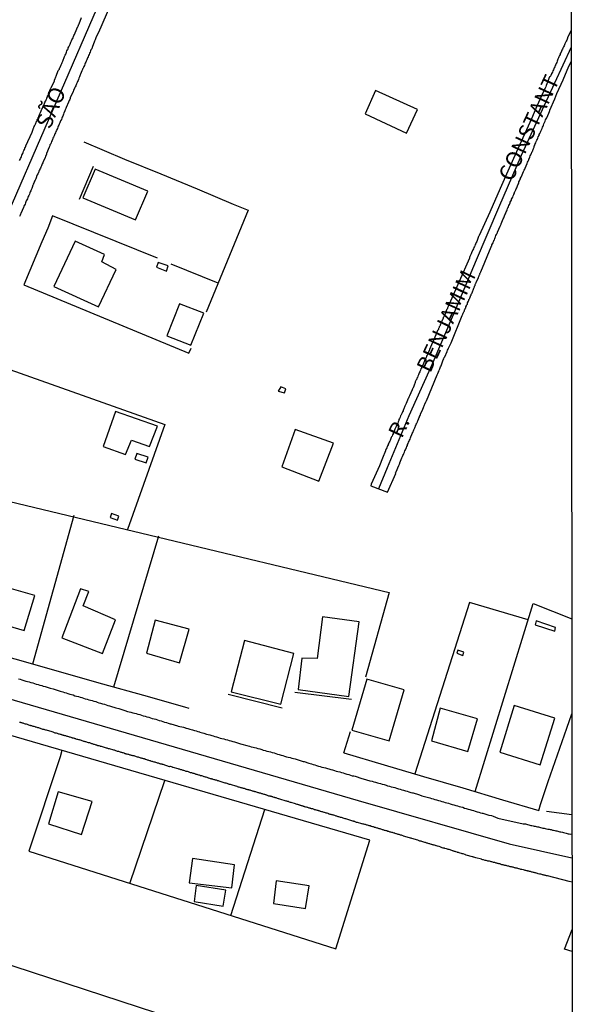
# Model space of a CAD drawing. Units: millimetres. Extents: x 187939 to 190363, y 1665975 to 1668749.
# Drawn here: x 190275 to 190363, y 1666908 to 1667063 of the extents above; entities that cross this region are included whole.
import ezdxf
from ezdxf.enums import TextEntityAlignment as Align

# ---------------------------------------------------------------- set-up
doc = ezdxf.new("R2010")
doc.units = ezdxf.units.MM
doc.header["$LTSCALE"] = 5
for name, color, linetype in [('V-EDIFICACAO', 2, 'Continuous'), ('V-EIXO_DE_LOGRADOURO', 3, 'Continuous'), ('V-LOTE', 1, 'Continuous'), ('V-NOME_DOS_LOGRADOUROS', 7, 'Continuous'), ('V-QUADRA', 6, 'Continuous'), ('V-TESTADA', 5, 'Continuous'), ('X-LIMITE_5000', 7, 'Continuous')]:
    doc.layers.add(name, color=color, linetype=linetype)
doc.styles.get("Standard").update_dxf_attribs({"font": 'ARIAL.TTF'})

msp = doc.modelspace()

# ---------------------------------------------------------------- linework, layer by layer
at = {"layer": 'V-EDIFICACAO'}
for points in [[(190331.24, 1667052.11), (190329.61, 1667048.42), (190336.12, 1667045.39), (190337.89, 1667049.11), (190331.24, 1667052.11)], [(190287.07, 1667039.71), (190285.12, 1667035.16), (190293.4, 1667031.71), (190295.34, 1667036.24), (190287.07, 1667039.71)], [(190283.91, 1667028.33), (190280.56, 1667021.19), (190287.58, 1667017.99), (190290.39, 1667023.89), (190288.1, 1667025.09), (190288.52, 1667026.25), (190283.91, 1667028.33)], [(190296.97, 1667025), (190296.72, 1667024.25), (190298.3, 1667023.62), (190298.58, 1667024.46), (190296.97, 1667025)], [(190300.33, 1667018.5), (190298.37, 1667013.45), (190302.14, 1667011.94), (190304.2, 1667017), (190300.33, 1667018.5)], [(190316.31, 1667005.39), (190315.9, 1667004.72), (190316.89, 1667004.44), (190317.1, 1667005.11), (190316.31, 1667005.39)], [(190290.28, 1667001.49), (190288.32, 1666996), (190291.82, 1666994.71), (190292.81, 1666996.97), (190295.64, 1666996), (190296.87, 1666999.2), (190290.28, 1667001.49)], [(190318.61, 1666998.66), (190316.48, 1666992.81), (190322.31, 1666990.55), (190324.61, 1666996.5), (190318.61, 1666998.66)], [(190293.65, 1666994.88), (190293.34, 1666994.02), (190295.08, 1666993.4), (190295.42, 1666994.29), (190293.65, 1666994.88)], [(190289.65, 1666985.43), (190289.42, 1666984.83), (190290.59, 1666984.41), (190290.78, 1666985.02), (190289.65, 1666985.43)], [(190268.32, 1666975.16), (190266.71, 1666969.67), (190275.88, 1666966.98), (190277.53, 1666972.5), (190268.32, 1666975.16)], [(190285.15, 1666970.88), (190286.05, 1666973.14), (190284.75, 1666973.55), (190281.8, 1666965.83), (190288.23, 1666963.36), (190290.27, 1666968.68), (190285.15, 1666970.88)], [(190296.5, 1666968.63), (190295.13, 1666963.42), (190300.36, 1666961.91), (190301.86, 1666967.21), (190296.5, 1666968.63)], [(190322.88, 1666969.14), (190322.05, 1666962.61), (190319.63, 1666962.63), (190319.04, 1666957.7), (190327.06, 1666956.59), (190328.7, 1666968.36), (190322.88, 1666969.14)], [(190356.6, 1666968.51), (190356.43, 1666967.88), (190359.5, 1666966.89), (190359.65, 1666967.49), (190356.6, 1666968.51)], [(190310.6, 1666965.43), (190308.51, 1666957.33), (190316.31, 1666955.41), (190318.36, 1666963.38), (190310.6, 1666965.43)], [(190344.24, 1666963.91), (190344.05, 1666963.41), (190345.04, 1666963.07), (190345.19, 1666963.6), (190344.24, 1666963.91)], [(190329.88, 1666959.35), (190327.52, 1666951.32), (190333.39, 1666949.64), (190335.77, 1666957.64), (190329.88, 1666959.35)], [(190341.45, 1666954.75), (190340.09, 1666949.61), (190345.79, 1666947.94), (190347.32, 1666953.09), (190341.45, 1666954.75)], [(190353.09, 1666955.19), (190350.83, 1666947.83), (190357.21, 1666945.81), (190359.55, 1666953.19), (190353.09, 1666955.19)], [(190281.24, 1666941.57), (190279.71, 1666936.53), (190284.91, 1666934.86), (190286.59, 1666940.03), (190281.24, 1666941.57)], [(190302.43, 1666931.05), (190301.88, 1666927.23), (190301.88, 1666927.23), (190308.59, 1666926.43), (190309, 1666930.06), (190302.43, 1666931.05)], [(190302.99, 1666926.8), (190302.65, 1666924.28), (190307.26, 1666923.54), (190307.65, 1666926.1), (190302.99, 1666926.8)], [(190315.61, 1666927.54), (190315.16, 1666923.96), (190320.23, 1666923.18), (190320.81, 1666926.79), (190315.61, 1666927.54)]]:
    msp.add_lwpolyline(points, close=True, dxfattribs=at)
msp.add_lwpolyline([(190362.25, 1666916.44), (190361.04, 1666916.81), (190362.24, 1666919.88)], dxfattribs=at)
at = {"layer": 'V-EIXO_DE_LOGRADOURO'}
for points in [[(190296.4, 1667085.6), (190292.02, 1667075.95), (190288.61, 1667067.99), (190255.55, 1666991.91)], [(190362.12, 1667058.92), (190358.18, 1667050.43), (190354.22, 1667041.84), (190350.64, 1667033.63), (190347.14, 1667025.38), (190343.64, 1667017.13), (190340.14, 1667008.88), (190336.51, 1667000.84), (190333.1, 1666992.63), (190331.73, 1666989.33)], [(189880.29, 1666988.36), (189916.98, 1666987.9), (189940.6, 1666988.03), (189965.4, 1666987.39), (189989.19, 1666987.43), (190011.7, 1666987.47), (190034.47, 1666987.26), (190056.56, 1666986.45), (190079.5, 1666985.9), (190102.27, 1666985.94), (190124.78, 1666985.47), (190147.29, 1666985), (190169.8, 1666984.53), (190174.93, 1666984.57), (190186.21, 1666982.28), (190209.49, 1666975.28), (190232.77, 1666968.19), (190256.56, 1666961.19), (190280.6, 1666954.19), (190304.56, 1666947.19), (190328.52, 1666940.19), (190352.31, 1666933.36), (190362.23, 1666931.2)]]:
    msp.add_lwpolyline(points, dxfattribs=at)
at = {"layer": 'V-LOTE'}
for points in [[(190285.27, 1667043.98), (190291.71, 1667041.28), (190297.43, 1667038.96), (190303.13, 1667036.58), (190308.83, 1667034.18), (190311.16, 1667033.22), (190304.54, 1667017.17)], [(190280.35, 1667032.33), (190279.6, 1667030.38), (190278.64, 1667028.25), (190275.82, 1667021.47)], [(190296.89, 1667025.66), (190280.35, 1667032.33)], [(190306.43, 1667021.74), (190299.05, 1667024.72)], [(190275.82, 1667021.47), (190301.85, 1667010.69), (190302.22, 1667011.5)], [(190270.28, 1667009.31), (190298.02, 1666999.45), (190292.14, 1666982.9)], [(190198.11, 1667006.17), (190222.38, 1666999.81), (190252.77, 1666992.33), (190333.42, 1666973.01), (190329.69, 1666959.63)], [(190277.21, 1666961.73), (190283.75, 1666985.18)], [(190290.01, 1666958.11), (190297.09, 1666981.91)], [(190251.94, 1666979.5), (190249.15, 1666969.63), (190256.03, 1666967.69), (190262.45, 1666965.85), (190268.87, 1666964.08), (190275.32, 1666962.26), (190281.77, 1666960.44), (190288.22, 1666958.62), (190294.67, 1666956.8), (190301.12, 1666954.98), (190301.84, 1666954.77)], [(190330.34, 1666933.97), (190186.66, 1666975.82), (190175.51, 1666946.38), (190162.2, 1666917.18), (190148.11, 1666887.99)], [(190355.31, 1666968.68), (190346.09, 1666971.43), (190337.46, 1666944.41)], [(190346.97, 1666941.61), (190356.1, 1666971.25), (190362.2, 1666968.85)], [(190356.99, 1666938.66), (190357.26, 1666939.58), (190358.47, 1666943.22), (190359.94, 1666947.41), (190361.41, 1666951.59), (190362.21, 1666953.87)], [(190326.28, 1666947.74), (190327.31, 1666951.07)], [(190281.82, 1666948.1), (190281.82, 1666948.1), (190281.56, 1666947.09), (190276.58, 1666932.23), (190324.99, 1666916.84), (190330.34, 1666933.97)], [(190175.56, 1666946.52), (190251.86, 1666921.4), (190352.49, 1666888.52), (190354.52, 1666887.79), (190357.42, 1666887.19), (190362.27, 1666886.13)], [(190326.28, 1666947.74), (190332.6, 1666945.83), (190338.81, 1666944.01), (190345.02, 1666942.19), (190351.25, 1666940.33), (190356.99, 1666938.66)], [(190292.55, 1666927.15), (190298.04, 1666943.38)], [(190308.47, 1666922.09), (190313.79, 1666938.79)], [(190358.23, 1666938.52), (190362.23, 1666938.03)]]:
    msp.add_lwpolyline(points, dxfattribs=at)
at = {"layer": 'V-QUADRA'}
for points in [[(190289.48, 1667065.59), (190287.57, 1667061.22), (190287.19, 1667060.43), (190287.19, 1667060.41), (190287.13, 1667060.24), (190287.04, 1667060.07), (190286.98, 1667059.85), (190286.59, 1667058.89), (190286.57, 1667058.83), (190286.51, 1667058.66), (190286.4, 1667058.49), (190286.34, 1667058.32), (190286.25, 1667058.15), (190286.17, 1667057.98), (190286.1, 1667057.77), (190286, 1667057.6), (190285.95, 1667057.42), (190285.87, 1667057.25), (190285.81, 1667057.08), (190285.74, 1667056.91), (190285.63, 1667056.74), (190285.57, 1667056.57), (190285.48, 1667056.4), (190285.42, 1667056.23), (190285.36, 1667056.06), (190285.27, 1667055.89), (190285.21, 1667055.72), (190285.19, 1667055.63), (190285.12, 1667055.55), (190285.06, 1667055.38), (190284.97, 1667055.19), (190284.85, 1667054.95), (190284.76, 1667054.67), (190284.72, 1667054.57), (190284.63, 1667054.4), (190284.57, 1667054.23), (190284.48, 1667054.06), (190284.44, 1667053.85), (190284.38, 1667053.67), (190284.25, 1667053.5), (190284.21, 1667053.33), (190284.12, 1667053.16), (190284.04, 1667052.99), (190283.99, 1667052.82), (190283.89, 1667052.65), (190283.82, 1667052.48), (190283.74, 1667052.31), (190283.65, 1667052.14), (190283.59, 1667051.93), (190283.14, 1667050.93), (190283.12, 1667050.86), (190283.08, 1667050.69), (190282.97, 1667050.52), (190282.86, 1667050.27), (190282.48, 1667049.43), (190282.48, 1667049.41), (190282.46, 1667049.24), (190282.33, 1667049.07), (190282.29, 1667048.9), (190282.2, 1667048.73), (190282.18, 1667048.62), (190282.14, 1667048.62), (190282.12, 1667048.56), (190282.08, 1667048.39), (190282.01, 1667048.22), (190281.95, 1667048.05), (190281.86, 1667047.88), (190281.78, 1667047.71), (190281.73, 1667047.54), (190281.61, 1667047.33), (190281.56, 1667047.16), (190281.48, 1667046.99), (190281.39, 1667046.81), (190281.33, 1667046.64), (190281.22, 1667046.47), (190281.18, 1667046.3), (190281.1, 1667046.13), (190281.01, 1667045.96), (190280.97, 1667045.79), (190280.88, 1667045.62), (190280.82, 1667045.45), (190280.71, 1667045.28), (190280.67, 1667045.11), (190280.58, 1667044.94), (190280.5, 1667044.73), (190280.41, 1667044.56), (190280.33, 1667044.39), (190280.29, 1667044.22), (190280.2, 1667044.04), (190280.12, 1667043.87), (190280.07, 1667043.7), (190279.94, 1667043.53), (190279.92, 1667043.36), (190279.82, 1667043.15), (190279.41, 1667042.15), (190279.39, 1667042.08), (190279.35, 1667041.91), (190279.22, 1667041.74), (190279.16, 1667041.53), (190278.88, 1667040.87), (190278.82, 1667040.72), (190278.71, 1667040.55), (190278.67, 1667040.38), (190278.58, 1667040.21), (190278.5, 1667040.04), (190278.45, 1667039.87), (190278.33, 1667039.7), (190278.26, 1667039.53), (190278.2, 1667039.36), (190278.11, 1667039.19), (190278.05, 1667039.02), (190278.01, 1667038.95), (190277.94, 1667038.8), (190277.79, 1667038.53), (190277.79, 1667038.51), (190277.75, 1667038.34), (190277.69, 1667038.16), (190277.6, 1667037.99), (190277.52, 1667037.82), (190277.43, 1667037.65), (190277.39, 1667037.48), (190277.3, 1667037.31), (190277.22, 1667037.14), (190277.18, 1667037.07), (190277.18, 1667036.97), (190277.11, 1667036.8), (190277.05, 1667036.63), (190276.96, 1667036.46), (190276.9, 1667036.29), (190276.83, 1667036.12), (190276.75, 1667035.95), (190276.69, 1667035.78), (190276.58, 1667035.57), (190276.52, 1667035.4), (190276.45, 1667035.22), (190276.37, 1667035.05), (190276.3, 1667034.88), (190276.2, 1667034.71), (190276.15, 1667034.54), (190276.07, 1667034.37), (190276, 1667034.2), (190275.94, 1667034.03), (190275.83, 1667033.86), (190275.77, 1667033.65), (190275.32, 1667032.69), (190275.3, 1667032.63), (190275.24, 1667032.45), (190275.13, 1667032.24)], [(190275.13, 1667041.06), (190275.24, 1667041.23), (190275.28, 1667041.36), (190275.37, 1667041.53), (190275.43, 1667041.7), (190275.45, 1667041.74), (190275.51, 1667041.87), (190275.51, 1667041.97), (190275.56, 1667042), (190275.64, 1667042.17), (190275.71, 1667042.34), (190275.77, 1667042.51), (190275.83, 1667042.64), (190275.92, 1667042.81), (190276.05, 1667043.15), (190276.11, 1667043.24), (190276.11, 1667043.32), (190276.13, 1667043.35), (190277.15, 1667045.53), (190277.35, 1667046.15), (190277.37, 1667046.22), (190277.41, 1667046.35), (190277.5, 1667046.47), (190277.52, 1667046.56), (190277.58, 1667046.69), (190277.64, 1667046.81), (190277.71, 1667046.94), (190277.77, 1667047.07), (190277.77, 1667047.16), (190277.84, 1667047.24), (190277.9, 1667047.37), (190277.92, 1667047.5), (190278.01, 1667047.62), (190278.05, 1667047.75), (190278.09, 1667047.84), (190278.16, 1667047.92), (190278.18, 1667048.05), (190278.24, 1667048.18), (190278.28, 1667048.31), (190278.35, 1667048.43), (190278.39, 1667048.52), (190278.43, 1667048.65), (190278.54, 1667048.9), (190278.6, 1667049.03), (190278.67, 1667049.12), (190278.67, 1667049.2), (190278.75, 1667049.33), (190278.79, 1667049.46), (190278.92, 1667049.71), (190278.94, 1667049.8), (190279.01, 1667049.88), (190279.05, 1667050.01), (190279.09, 1667050.14), (190279.12, 1667050.18), (190279.16, 1667050.22), (190279.18, 1667050.27), (190279.2, 1667050.39), (190279.26, 1667050.48), (190279.31, 1667050.61), (190279.37, 1667050.73), (190279.43, 1667050.86), (190279.43, 1667050.97), (190279.48, 1667050.99), (190279.52, 1667051.08), (190279.56, 1667051.16), (190279.56, 1667051.27), (190279.6, 1667051.29), (190279.63, 1667051.33), (190279.67, 1667051.37), (190279.69, 1667051.42), (190279.69, 1667051.54), (190279.77, 1667051.76), (190279.77, 1667051.84), (190279.8, 1667051.89), (190279.86, 1667051.97), (190279.9, 1667052.1), (190279.97, 1667052.23), (190280.03, 1667052.35), (190280.05, 1667052.44), (190280.1, 1667052.52), (190280.12, 1667052.54), (190280.16, 1667052.67), (190280.63, 1667053.57), (190280.65, 1667053.67), (190280.67, 1667053.76), (190280.69, 1667053.85), (190280.75, 1667053.97), (190280.8, 1667054.1), (190280.86, 1667054.23), (190280.93, 1667054.38), (190281.25, 1667055.23), (190281.35, 1667055.34), (190281.4, 1667055.4), (190281.44, 1667055.46), (190281.46, 1667055.59), (190281.5, 1667055.68), (190281.52, 1667055.72), (190281.54, 1667055.76), (190281.59, 1667055.89), (190281.69, 1667056.15), (190281.76, 1667056.27), (190281.8, 1667056.36), (190281.86, 1667056.49), (190281.93, 1667056.62), (190281.95, 1667056.74), (190282.01, 1667056.87), (190282.18, 1667057.3), (190282.25, 1667057.47), (190282.31, 1667057.64), (190282.42, 1667057.81), (190282.48, 1667057.98), (190282.54, 1667058.15), (190282.61, 1667058.32), (190282.69, 1667058.49), (190282.74, 1667058.57), (190282.78, 1667058.66), (190282.82, 1667058.83), (190282.93, 1667059), (190283.01, 1667059.21), (190283.1, 1667059.38), (190283.18, 1667059.56), (190283.25, 1667059.73), (190283.31, 1667059.9), (190283.4, 1667060.07), (190283.48, 1667060.24), (190283.57, 1667060.41), (190283.63, 1667060.58), (190283.69, 1667060.75), (190283.8, 1667060.92), (190283.91, 1667061.17), (190284.34, 1667062.17), (190284.36, 1667062.24), (190284.42, 1667062.41), (190284.44, 1667062.45), (190284.51, 1667062.47), (190284.53, 1667062.58), (190284.89, 1667063.58)], [(190362.12, 1667061.58), (190361.54, 1667060.37), (190361.5, 1667060.36), (190361.46, 1667060.19), (190361.4, 1667060.02), (190361.29, 1667059.85), (190361.2, 1667059.64), (190361.12, 1667059.47), (190361.03, 1667059.3), (190360.99, 1667059.13), (190360.9, 1667058.96), (190360.78, 1667058.79), (190360.73, 1667058.62), (190360.65, 1667058.45), (190360.56, 1667058.28), (190360.52, 1667058.11), (190360.39, 1667057.94), (190360.35, 1667057.77), (190360.27, 1667057.6), (190360.18, 1667057.42), (190360.12, 1667057.25), (190360.01, 1667057.04), (190359.92, 1667056.87), (190359.88, 1667056.7), (190359.82, 1667056.53), (190359.75, 1667056.36), (190359.67, 1667056.19), (190359.58, 1667056.02), (190359.54, 1667055.85), (190359.41, 1667055.68), (190359.37, 1667055.51), (190359.29, 1667055.34), (190359.2, 1667055.17), (190359.14, 1667055), (190359.03, 1667054.83), (190359.01, 1667054.76), (190358.99, 1667054.65), (190358.94, 1667054.59), (190358.9, 1667054.57), (190358.9, 1667054.44), (190358.84, 1667054.35), (190358.77, 1667054.27), (190358.71, 1667054.23), (190358.26, 1667053.14), (190358.16, 1667052.89), (190358.09, 1667052.69), (190358.01, 1667052.48), (190357.9, 1667052.31), (190357.84, 1667052.14), (190357.79, 1667052.03), (190356.67, 1667049.63), (190355.83, 1667047.64), (190354.24, 1667044.06), (190352.56, 1667040.35), (190350.9, 1667036.64), (190349.26, 1667032.93), (190347.6, 1667029.22), (190347.57, 1667029.15), (190347.51, 1667029.11), (190347.51, 1667029.05), (190347.48, 1667029.02), (190347.46, 1667028.98), (190347.44, 1667028.92), (190347.38, 1667028.79), (190347.31, 1667028.62), (190347.27, 1667028.45), (190347.23, 1667028.28), (190347.12, 1667028.15), (190347.08, 1667027.98), (190346.97, 1667027.81), (190346.91, 1667027.64), (190346.84, 1667027.51), (190346.78, 1667027.34), (190346.7, 1667027.17), (190346.61, 1667027), (190346.57, 1667026.87), (190346.4, 1667026.53), (190346.33, 1667026.36), (190346.27, 1667026.23), (190346.2, 1667026.06), (190346.14, 1667025.96), (190346.08, 1667025.77), (190346.08, 1667025.7), (190344.45, 1667021.99), (190342.71, 1667018.07), (190342.67, 1667017.97), (190342.63, 1667017.84), (190342.58, 1667017.75), (190342.54, 1667017.67), (190342.5, 1667017.58), (190342.43, 1667017.5), (190342.41, 1667017.46), (190342.37, 1667017.33), (190342.31, 1667017.2), (190342.31, 1667017.16), (190342.33, 1667017.12), (190342.24, 1667016.94), (190342.22, 1667016.88), (190342.18, 1667016.77), (190342.11, 1667016.67), (190342.07, 1667016.56), (190342.01, 1667016.45), (190341.94, 1667016.31), (190341.94, 1667016.22), (190341.9, 1667016.18), (190341.86, 1667016.09), (190341.82, 1667015.96), (190341.77, 1667015.88), (190341.75, 1667015.83), (190341.73, 1667015.79), (190341.69, 1667015.71), (190341.67, 1667015.62), (190341.64, 1667015.58), (190341.62, 1667015.54), (190341.6, 1667015.5), (190341.58, 1667015.45), (190341.56, 1667015.39), (190341.5, 1667015.26), (190341.43, 1667015.13), (190341.43, 1667015.09), (190341.39, 1667014.98), (190341.37, 1667014.94), (190341.3, 1667014.86), (190341.3, 1667014.73), (190341.24, 1667014.66), (190341.2, 1667014.6), (190341.18, 1667014.52), (190341.16, 1667014.43), (190341.09, 1667014.35), (190341.05, 1667014.26), (190340.94, 1667014), (190340.91, 1667013.95), (190339.77, 1667011.27), (190339.79, 1667011.25), (190339.75, 1667011.17), (190339.71, 1667011.11), (190339.66, 1667010.98), (190339.58, 1667010.81), (190339.51, 1667010.64), (190339.43, 1667010.51), (190339.39, 1667010.38), (190339.3, 1667010.21), (190339.22, 1667010.04), (190339.17, 1667009.91), (190339.13, 1667009.79), (190339.05, 1667009.66), (190338.98, 1667009.49), (190338.92, 1667009.36), (190338.9, 1667009.23), (190338.81, 1667009.1), (190338.75, 1667008.93), (190338.66, 1667008.76), (190338.62, 1667008.64), (190338.6, 1667008.59), (190338.53, 1667008.51), (190338.51, 1667008.38), (190338.49, 1667008.31), (190338.47, 1667008.29), (190338.41, 1667008.21), (190338.34, 1667008.04), (190338.28, 1667007.91), (190338.24, 1667007.78), (190338.15, 1667007.61), (190338.09, 1667007.44), (190338.02, 1667007.31), (190337.98, 1667007.19), (190337.92, 1667007.06), (190337.85, 1667006.89), (190337.79, 1667006.76), (190337.75, 1667006.63), (190337.66, 1667006.51), (190337.62, 1667006.38), (190337.53, 1667006.21), (190337.49, 1667006.08), (190337.45, 1667005.95), (190337.38, 1667005.82), (190337.28, 1667005.48), (190337.24, 1667005.35), (190337.19, 1667005.33), (190337.17, 1667005.27), (190337.17, 1667005.23), (190337.13, 1667005.16), (190337.11, 1667005.1), (190337.04, 1667004.93), (190337.05, 1667004.91), (190336.64, 1667003.99), (190336.53, 1667003.78), (190336.45, 1667003.61), (190336.43, 1667003.54), (190336.09, 1667002.76), (190335.96, 1667002.54), (190335.89, 1667002.37), (190335.83, 1667002.2), (190335.76, 1667002.07), (190335.7, 1667001.95), (190335.66, 1667001.82), (190335.6, 1667001.65), (190335.6, 1667001.62), (190335.51, 1667001.48), (190335.45, 1667001.31), (190335.38, 1667001.18), (190335.23, 1667000.88), (190335.19, 1667000.82), (190335.13, 1667000.62), (190335.02, 1667000.41), (190334.94, 1667000.24), (190334.92, 1667000.11), (190334.89, 1666999.99), (190334.81, 1666999.86), (190334.76, 1666999.69), (190334.64, 1666999.43), (190334.59, 1666999.3), (190334.53, 1666999.13), (190334.42, 1666998.96), (190334.38, 1666998.84), (190334.32, 1666998.71), (190334.27, 1666998.58), (190334.19, 1666998.41), (190334.15, 1666998.24), (190334.06, 1666998.11), (190334.02, 1666997.98), (190333.91, 1666997.81), (190333.87, 1666997.64), (190333.83, 1666997.57), (190333.78, 1666997.51), (190333.74, 1666997.39), (190333.68, 1666997.26), (190333.61, 1666997.09), (190333.55, 1666996.96), (190333.51, 1666996.83), (190333.42, 1666996.7), (190333.36, 1666996.53), (190333.25, 1666996.36), (190333.23, 1666996.24), (190333.15, 1666996.11), (190333.1, 1666995.98), (190333.02, 1666995.81), (190332.95, 1666995.64), (190332.89, 1666995.51), (190332.85, 1666995.38), (190332.84, 1666995.31), (190332.34, 1666994.16), (190331.88, 1666992.97), (190330.57, 1666990.05), (190330.5, 1666989.82), (190333.13, 1666988.78), (190334.44, 1666991.75), (190334.4, 1666991.78), (190334.47, 1666991.93), (190334.51, 1666991.99), (190334.91, 1666993), (190335.02, 1666993.21), (190335.09, 1666993.38), (190335.11, 1666993.4), (190335.42, 1666994.19), (190335.53, 1666994.4), (190335.57, 1666994.57), (190335.68, 1666994.74), (190335.74, 1666994.92), (190335.81, 1666995.09), (190335.89, 1666995.3), (190335.98, 1666995.47), (190336.06, 1666995.64), (190336.13, 1666995.81), (190336.19, 1666995.98), (190336.28, 1666996.15), (190336.32, 1666996.32), (190336.43, 1666996.49), (190336.47, 1666996.66), (190336.57, 1666996.83), (190336.62, 1666997), (190336.7, 1666997.17), (190336.79, 1666997.34), (190336.83, 1666997.51), (190337, 1666997.9), (190337.04, 1666998.03), (190337.13, 1666998.2), (190337.17, 1666998.37), (190337.26, 1666998.49), (190337.3, 1666998.62), (190337.36, 1666998.75), (190337.43, 1666998.92), (190337.51, 1666999.09), (190337.55, 1666999.22), (190337.55, 1666999.28), (190337.62, 1666999.35), (190337.64, 1666999.43), (190337.68, 1666999.43), (190337.68, 1666999.52), (190337.68, 1666999.58), (190337.75, 1666999.62), (190337.75, 1666999.64), (190337.79, 1666999.68), (190337.81, 1666999.77), (190337.85, 1666999.9), (190337.9, 1666999.94), (190337.92, 1667000.03), (190337.98, 1667000.2), (190338.07, 1667000.37), (190338.11, 1667000.5), (190338.17, 1667000.62), (190338.19, 1667000.75), (190338.28, 1667000.88), (190338.34, 1667001.05), (190338.37, 1667001.11), (190338.73, 1667001.9), (190338.81, 1667002.12), (190338.88, 1667002.29), (190338.92, 1667002.41), (190338.98, 1667002.54), (190339.05, 1667002.67), (190339.2, 1667003.01), (190339.24, 1667003.14), (190339.27, 1667003.21), (190340.98, 1667007.3), (190341.05, 1667007.4), (190341.09, 1667007.49), (190341.13, 1667007.66), (190341.22, 1667007.83), (190341.3, 1667008), (190341.35, 1667008.12), (190341.39, 1667008.25), (190341.47, 1667008.38), (190341.52, 1667008.55), (190341.6, 1667008.72), (190341.64, 1667008.85), (190341.69, 1667009.02), (190341.75, 1667009.19), (190341.82, 1667009.36), (190341.88, 1667009.49), (190341.94, 1667009.66), (190342.03, 1667009.83), (190342.09, 1667010), (190342.16, 1667010.13), (190342.18, 1667010.15), (190342.54, 1667010.98), (190342.63, 1667011.19), (190342.71, 1667011.36), (190342.78, 1667011.49), (190342.84, 1667011.62), (190342.9, 1667011.79), (190342.9, 1667011.81), (190343.18, 1667012.34), (190344.92, 1667016.62), (190344.97, 1667016.73), (190345.01, 1667016.86), (190345.1, 1667016.99), (190345.12, 1667017.12), (190345.16, 1667017.2), (190345.22, 1667017.29), (190345.27, 1667017.41), (190345.29, 1667017.5), (190345.35, 1667017.63), (190345.37, 1667017.71), (190345.39, 1667017.75), (190345.46, 1667017.82), (190345.48, 1667017.86), (190345.52, 1667018.01), (190345.61, 1667018.14), (190345.61, 1667018.27), (190345.63, 1667018.33), (190345.69, 1667018.39), (190345.74, 1667018.41), (190345.74, 1667018.52), (190345.76, 1667018.58), (190345.78, 1667018.63), (190345.86, 1667018.78), (190345.86, 1667018.88), (190345.91, 1667018.9), (190345.95, 1667019.03), (190345.99, 1667019.16), (190346.06, 1667019.25), (190346.12, 1667019.37), (190346.25, 1667019.67), (190346.25, 1667019.76), (190346.31, 1667019.84), (190346.35, 1667019.93), (190346.35, 1667019.99), (190346.37, 1667020.06), (190346.44, 1667020.12), (190346.48, 1667020.2), (190346.74, 1667020.95), (190346.8, 1667021.03), (190346.84, 1667021.16), (190346.87, 1667021.25), (190346.89, 1667021.29), (190346.95, 1667021.38), (190346.97, 1667021.46), (190346.99, 1667021.55), (190347.04, 1667021.63), (190347.08, 1667021.72), (190347.12, 1667021.8), (190347.14, 1667021.86), (190347.48, 1667022.61), (190347.51, 1667022.7), (190347.55, 1667022.78), (190347.59, 1667022.87), (190347.61, 1667022.95), (190347.63, 1667023.04), (190347.68, 1667023.12), (190347.72, 1667023.21), (190347.76, 1667023.34), (190347.8, 1667023.42), (190347.85, 1667023.51), (190349.48, 1667027.47), (190349.51, 1667027.49), (190349.55, 1667027.55), (190349.59, 1667027.64), (190349.61, 1667027.77), (190349.72, 1667027.94), (190349.78, 1667028.11), (190349.87, 1667028.28), (190349.89, 1667028.41), (190349.93, 1667028.47), (190350, 1667028.58), (190350.06, 1667028.75), (190350.12, 1667028.92), (190350.19, 1667029.05), (190350.25, 1667029.22), (190350.34, 1667029.39), (190350.38, 1667029.56), (190350.47, 1667029.69), (190350.51, 1667029.79), (190350.91, 1667030.71), (190351.02, 1667030.92), (190351.06, 1667031.05), (190351.06, 1667031.07), (190351.38, 1667031.86), (190351.47, 1667032.03), (190351.53, 1667032.2), (190351.57, 1667032.33), (190351.66, 1667032.5), (190351.74, 1667032.67), (190351.81, 1667032.84), (190351.87, 1667032.97), (190351.94, 1667033.14), (190352, 1667033.31), (190352.08, 1667033.48), (190352.13, 1667033.61), (190352.21, 1667033.78), (190352.27, 1667033.95), (190352.38, 1667034.12), (190352.43, 1667034.24), (190352.47, 1667034.37), (190352.51, 1667034.5), (190352.6, 1667034.67), (190352.68, 1667034.84), (190352.72, 1667034.97), (190352.81, 1667035.14), (190352.89, 1667035.31), (190352.94, 1667035.48), (190353.02, 1667035.61), (190353.04, 1667035.71), (190353.06, 1667035.78), (190353.06, 1667035.8), (190353.11, 1667035.84), (190353.15, 1667035.84), (190353.15, 1667035.95), (190353.15, 1667036.01), (190353.19, 1667036.05), (190353.24, 1667036.12), (190353.28, 1667036.25), (190353.36, 1667036.42), (190353.43, 1667036.59), (190353.53, 1667036.76), (190353.58, 1667036.89), (190353.66, 1667037.06), (190353.7, 1667037.23), (190353.79, 1667037.4), (190353.83, 1667037.53), (190353.87, 1667037.7), (190353.96, 1667037.87), (190354, 1667038.04), (190354.09, 1667038.16), (190354.13, 1667038.29), (190354.22, 1667038.42), (190354.26, 1667038.53), (190354.6, 1667039.32), (190354.68, 1667039.53), (190354.77, 1667039.7), (190354.83, 1667039.85), (190355.15, 1667040.57), (190355.24, 1667040.81), (190355.32, 1667040.98), (190355.41, 1667041.15), (190355.45, 1667041.32), (190355.47, 1667041.38), (190355.54, 1667041.4), (190355.54, 1667041.45), (190355.58, 1667041.59), (190355.66, 1667041.79), (190355.75, 1667041.96), (190355.79, 1667042.08), (190355.83, 1667042.21), (190355.86, 1667042.23), (190355.88, 1667042.3), (190355.92, 1667042.3), (190355.92, 1667042.34), (190355.94, 1667042.47), (190355.96, 1667042.49), (190355.98, 1667042.53), (190356.05, 1667042.6), (190356.05, 1667042.68), (190356.09, 1667042.81), (190356.18, 1667042.98), (190356.26, 1667043.15), (190356.28, 1667043.32), (190356.26, 1667043.36), (190356.32, 1667043.41), (190356.35, 1667043.45), (190356.37, 1667043.49), (190356.39, 1667043.57), (190356.41, 1667043.64), (190356.45, 1667043.7), (190356.52, 1667043.87), (190356.6, 1667044.04), (190356.69, 1667044.26), (190356.77, 1667044.43), (190356.83, 1667044.6), (190356.92, 1667044.81), (190357.03, 1667044.98), (190357.07, 1667045.15), (190357.16, 1667045.32), (190357.28, 1667045.54), (190357.33, 1667045.71), (190357.41, 1667045.92), (190357.54, 1667046.13), (190357.58, 1667046.3), (190357.67, 1667046.47), (190357.75, 1667046.64), (190357.81, 1667046.86), (190357.92, 1667047.03), (190358.01, 1667047.24), (190358.07, 1667047.45), (190358.18, 1667047.62), (190358.24, 1667047.77), (190358.56, 1667048.52), (190358.69, 1667048.77), (190358.73, 1667048.95), (190358.74, 1667049.01), (190359.51, 1667050.76), (190359.83, 1667051.62), (190360.82, 1667053.75), (190361.74, 1667055.93), (190362.13, 1667056.71)], [(190274.96, 1666959.36), (190275.26, 1666959.31), (190275.52, 1666959.22), (190275.81, 1666959.14), (190276.11, 1666959.03), (190276.37, 1666958.97), (190276.67, 1666958.91), (190276.92, 1666958.82), (190277.22, 1666958.74), (190277.48, 1666958.65), (190277.77, 1666958.57), (190278.07, 1666958.48), (190278.33, 1666958.4), (190278.63, 1666958.31), (190278.88, 1666958.24), (190279.16, 1666958.18), (190279.99, 1666957.93), (190280.42, 1666957.8), (190280.44, 1666957.8), (190281.52, 1666957.46), (190281.95, 1666957.33), (190282.21, 1666957.24), (190282.5, 1666957.16), (190282.76, 1666957.07), (190283.06, 1666956.99), (190283.31, 1666956.9), (190283.57, 1666956.86), (190283.87, 1666956.73), (190284.12, 1666956.67), (190284.42, 1666956.61), (190284.68, 1666956.52), (190284.98, 1666956.44), (190285.23, 1666956.35), (190285.49, 1666956.26), (190285.79, 1666956.18), (190286.04, 1666956.09), (190286.34, 1666956.01), (190286.59, 1666955.97), (190286.85, 1666955.88), (190287.15, 1666955.8), (190287.4, 1666955.71), (190287.66, 1666955.63), (190287.92, 1666955.56), (190288.21, 1666955.46), (190288.51, 1666955.37), (190288.77, 1666955.3), (190289.07, 1666955.2), (190289.32, 1666955.11), (190289.47, 1666955.07), (190290.34, 1666954.82), (190290.77, 1666954.71), (190290.79, 1666954.69), (190291.75, 1666954.39), (190292.18, 1666954.26), (190292.43, 1666954.2), (190292.69, 1666954.13), (190292.99, 1666954.05), (190293.24, 1666953.99), (190293.54, 1666953.92), (190293.8, 1666953.84), (190294.09, 1666953.75), (190294.39, 1666953.67), (190294.65, 1666953.58), (190294.95, 1666953.5), (190295.2, 1666953.41), (190295.5, 1666953.32), (190295.76, 1666953.26), (190296.05, 1666953.15), (190296.35, 1666953.07), (190296.61, 1666953.01), (190296.91, 1666952.92), (190297.16, 1666952.84), (190297.46, 1666952.75), (190297.72, 1666952.67), (190298.01, 1666952.58), (190298.31, 1666952.52), (190298.57, 1666952.41), (190298.87, 1666952.32), (190298.97, 1666952.3), (190299.51, 1666952.13), (190300.02, 1666951.98), (190300.16, 1666951.94), (190301, 1666951.75), (190301.16, 1666951.71), (190301.23, 1666951.68), (190301.29, 1666951.66), (190301.42, 1666951.62), (190301.66, 1666951.58), (190301.98, 1666951.47), (190302.4, 1666951.34), (190302.7, 1666951.26), (190302.96, 1666951.17), (190303.26, 1666951.09), (190303.51, 1666951.02), (190303.57, 1666951), (190304.19, 1666950.81), (190304.62, 1666950.68), (190304.87, 1666950.64), (190305.13, 1666950.55), (190305.43, 1666950.47), (190305.68, 1666950.38), (190305.94, 1666950.32), (190306.2, 1666950.23), (190306.49, 1666950.15), (190306.79, 1666950.06), (190307.05, 1666950), (190307.35, 1666949.92), (190307.6, 1666949.83), (190307.9, 1666949.75), (190308.16, 1666949.66), (190308.45, 1666949.59), (190308.75, 1666949.53), (190309.01, 1666949.45), (190309.16, 1666949.41), (190309.95, 1666949.15), (190310.18, 1666949.11), (190310.97, 1666948.89), (190311.39, 1666948.77), (190311.65, 1666948.68), (190311.95, 1666948.62), (190312.2, 1666948.55), (190312.46, 1666948.51), (190312.72, 1666948.42), (190313.01, 1666948.34), (190313.31, 1666948.25), (190313.57, 1666948.17), (190313.87, 1666948.08), (190314.12, 1666948), (190314.42, 1666947.94), (190314.68, 1666947.87), (190314.97, 1666947.79), (190315.27, 1666947.7), (190315.53, 1666947.61), (190315.83, 1666947.53), (190316.08, 1666947.44), (190316.38, 1666947.36), (190316.64, 1666947.3), (190316.93, 1666947.19), (190317.23, 1666947.1), (190317.49, 1666947.04), (190317.79, 1666946.98), (190318.04, 1666946.89), (190318.34, 1666946.81), (190318.57, 1666946.77), (190319.4, 1666946.51), (190319.83, 1666946.38), (190320.02, 1666946.34), (190320.73, 1666946.12), (190321.15, 1666946), (190321.41, 1666945.91), (190321.71, 1666945.83), (190321.96, 1666945.74), (190322.26, 1666945.65), (190322.52, 1666945.57), (190322.81, 1666945.48), (190323.11, 1666945.42), (190323.37, 1666945.36), (190323.67, 1666945.25), (190323.92, 1666945.19), (190324.22, 1666945.1), (190324.48, 1666945.02), (190324.77, 1666944.93), (190325.07, 1666944.85), (190325.33, 1666944.76), (190325.63, 1666944.72), (190325.88, 1666944.63), (190326.18, 1666944.55), (190326.44, 1666944.46), (190326.73, 1666944.38), (190327.03, 1666944.29), (190327.29, 1666944.21), (190327.59, 1666944.12), (190327.84, 1666944.08), (190328.07, 1666944.04), (190329.12, 1666943.69), (190329.31, 1666943.65), (190330.36, 1666943.31), (190330.74, 1666943.25), (190330.99, 1666943.18), (190331.25, 1666943.1), (190331.55, 1666943.01), (190331.8, 1666942.93), (190332.06, 1666942.89), (190332.32, 1666942.8), (190332.61, 1666942.71), (190332.91, 1666942.63), (190333.17, 1666942.54), (190333.47, 1666942.46), (190333.72, 1666942.37), (190334.02, 1666942.29), (190334.28, 1666942.25), (190334.57, 1666942.14), (190334.87, 1666942.06), (190335.13, 1666941.99), (190335.43, 1666941.91), (190335.68, 1666941.82), (190335.98, 1666941.73), (190336.24, 1666941.67), (190336.53, 1666941.56), (190336.83, 1666941.5), (190337.09, 1666941.44), (190337.19, 1666941.42), (190338.03, 1666941.14), (190338.45, 1666941.01), (190338.56, 1666940.97), (190339.39, 1666940.75), (190339.82, 1666940.63), (190340.07, 1666940.54), (190340.33, 1666940.48), (190340.62, 1666940.39), (190340.88, 1666940.31), (190341.18, 1666940.24), (190341.43, 1666940.16), (190341.69, 1666940.07), (190341.99, 1666939.99), (190342.24, 1666939.9), (190342.5, 1666939.86), (190342.76, 1666939.77), (190343.05, 1666939.69), (190343.35, 1666939.6), (190343.61, 1666939.52), (190343.91, 1666939.43), (190344.16, 1666939.37), (190344.46, 1666939.26), (190344.72, 1666939.2), (190345.01, 1666939.14), (190345.31, 1666939.03), (190345.57, 1666938.94), (190345.87, 1666938.86), (190346.12, 1666938.79), (190346.42, 1666938.69), (190346.68, 1666938.62), (190346.97, 1666938.54), (190347.27, 1666938.45), (190347.53, 1666938.39), (190347.83, 1666938.28), (190348.08, 1666938.22), (190348.19, 1666938.2), (190349.1, 1666937.92), (190349.53, 1666937.84), (190349.81, 1666937.77), (190350.55, 1666937.45), (190354.55, 1666936.54), (190354.73, 1666936.54), (190354.9, 1666936.52), (190355.07, 1666936.47), (190355.24, 1666936.43), (190355.41, 1666936.39), (190355.58, 1666936.35), (190355.75, 1666936.3), (190355.92, 1666936.26), (190356.09, 1666936.22), (190356.26, 1666936.18), (190356.43, 1666936.18), (190356.6, 1666936.11), (190356.77, 1666936.09), (190356.94, 1666936.05), (190357.12, 1666936), (190357.29, 1666935.96), (190357.46, 1666935.92), (190357.63, 1666935.88), (190357.84, 1666935.83), (190358.01, 1666935.79), (190358.44, 1666935.71), (190358.61, 1666935.68), (190358.78, 1666935.62), (190358.95, 1666935.62), (190359.16, 1666935.54), (190359.33, 1666935.54), (190359.5, 1666935.49), (190359.67, 1666935.45), (190359.84, 1666935.41), (190360.01, 1666935.37), (190360.18, 1666935.32), (190360.29, 1666935.3), (190360.48, 1666935.26), (190360.74, 1666935.2), (190360.91, 1666935.15), (190361.12, 1666935.11), (190361.29, 1666935.07), (190361.46, 1666935.02), (190361.63, 1666934.98), (190361.8, 1666934.94), (190361.97, 1666934.92), (190362.23, 1666934.94)], [(190362.24, 1666927.35), (190361.78, 1666927.44), (190358.37, 1666928.33), (190358.3, 1666928.33), (190358.22, 1666928.35), (190358.1, 1666928.38), (190358.01, 1666928.42), (190357.88, 1666928.46), (190357.8, 1666928.46), (190357.71, 1666928.51), (190357.58, 1666928.51), (190357.46, 1666928.55), (190357.33, 1666928.59), (190357.2, 1666928.63), (190357.12, 1666928.63), (190356.9, 1666928.68), (190356.77, 1666928.72), (190356.65, 1666928.76), (190356.56, 1666928.76), (190356.48, 1666928.8), (190356.39, 1666928.8), (190356.26, 1666928.85), (190356.14, 1666928.89), (190356.01, 1666928.91), (190355.88, 1666928.93), (190355.79, 1666928.97), (190355.67, 1666929.02), (190355.54, 1666929.02), (190355.43, 1666929.06), (190355.28, 1666929.1), (190355.2, 1666929.12), (190355.11, 1666929.14), (190354.98, 1666929.19), (190354.86, 1666929.19), (190354.73, 1666929.23), (190354.6, 1666929.27), (190354.52, 1666929.29), (190354.3, 1666929.36), (190354.18, 1666929.36), (190354.05, 1666929.4), (190353.92, 1666929.44), (190353.83, 1666929.44), (190353.71, 1666929.49), (190353.58, 1666929.53), (190353.45, 1666929.55), (190353.39, 1666929.55), (190353.28, 1666929.61), (190353.15, 1666929.61), (190353.06, 1666929.66), (190352.94, 1666929.7), (190352.81, 1666929.72), (190352.68, 1666929.74), (190352.6, 1666929.78), (190352.51, 1666929.78), (190352.39, 1666929.83), (190352.26, 1666929.87), (190352.13, 1666929.89), (190351.96, 1666929.93), (190351.87, 1666929.95), (190351.75, 1666929.97), (190351.62, 1666929.99), (190351.53, 1666930.02), (190351.49, 1666930.04), (190351.36, 1666930.06), (190351.28, 1666930.1), (190351.19, 1666930.1), (190351.15, 1666930.1), (190351.06, 1666930.14), (190350.94, 1666930.19), (190350.89, 1666930.21), (190350.81, 1666930.23), (190350.68, 1666930.25), (190350.6, 1666930.27), (190350.51, 1666930.29), (190350.4, 1666930.34), (190350.3, 1666930.36), (190350.17, 1666930.38), (190350.08, 1666930.42), (190349.96, 1666930.44), (190349.87, 1666930.47), (190349.74, 1666930.51), (190349.62, 1666930.53), (190349.49, 1666930.53), (190349.47, 1666930.53), (190349.36, 1666930.59), (190349.23, 1666930.64), (190349.1, 1666930.66), (190348.98, 1666930.68), (190348.85, 1666930.72), (190348.72, 1666930.74), (190348.64, 1666930.76), (190348.55, 1666930.78), (190348.29, 1666930.85), (190348.17, 1666930.89), (190348.04, 1666930.93), (190347.97, 1666930.96), (190347.06, 1666931.19), (190346.91, 1666931.23), (190346.76, 1666931.27), (190346.68, 1666931.27), (190346.59, 1666931.32), (190346.53, 1666931.34), (190345.57, 1666931.62), (190345.44, 1666931.66), (190345.39, 1666931.68), (190345.35, 1666931.7), (190345.06, 1666931.79), (190344.93, 1666931.83), (190344.8, 1666931.85), (190344.59, 1666931.91), (190344.46, 1666931.96), (190344.33, 1666932), (190344.2, 1666932.04), (190344.12, 1666932.06), (190343.93, 1666932.13), (190343.82, 1666932.17), (190343.69, 1666932.19), (190343.57, 1666932.23), (190343.48, 1666932.26), (190343.41, 1666932.3), (190343.27, 1666932.34), (190343.14, 1666932.38), (190343.01, 1666932.43), (190342.88, 1666932.47), (190342.8, 1666932.47), (190342.71, 1666932.51), (190342.59, 1666932.55), (190342.46, 1666932.6), (190342.18, 1666932.66), (190342.12, 1666932.68), (190342.03, 1666932.72), (190341.9, 1666932.72), (190341.78, 1666932.77), (190341.65, 1666932.81), (190341.52, 1666932.85), (190341.43, 1666932.89), (190341.31, 1666932.94), (190341.01, 1666933.02), (190340.88, 1666933.06), (190340.8, 1666933.06), (190340.71, 1666933.11), (190340.58, 1666933.15), (190340.45, 1666933.19), (190340.33, 1666933.24), (190340.24, 1666933.24), (190340.16, 1666933.28), (190340.07, 1666933.28), (190339.94, 1666933.32), (190339.82, 1666933.36), (190339.69, 1666933.41), (190339.56, 1666933.45), (190339.47, 1666933.47), (190339.35, 1666933.49), (190339.22, 1666933.53), (190339.13, 1666933.58), (190339.05, 1666933.62), (190338.86, 1666933.66), (190338.71, 1666933.7), (190338.58, 1666933.75), (190338.45, 1666933.79), (190338.32, 1666933.81), (190338.24, 1666933.83), (190338.15, 1666933.87), (190338.03, 1666933.92), (190337.92, 1666933.96), (190337, 1666934.22), (190336.88, 1666934.26), (190336.79, 1666934.28), (190336.64, 1666934.32), (190335.68, 1666934.6), (190335.64, 1666934.62), (190335.59, 1666934.64), (190335.47, 1666934.68), (190335.34, 1666934.73), (190335.21, 1666934.77), (190335.09, 1666934.81), (190335, 1666934.83), (190334.92, 1666934.85), (190334.83, 1666934.87), (190334.7, 1666934.92), (190334.57, 1666934.94), (190334.49, 1666934.98), (190334.36, 1666935.02), (190334.28, 1666935.04), (190334.19, 1666935.07), (190334.06, 1666935.11), (190333.94, 1666935.15), (190333.81, 1666935.17), (190333.68, 1666935.22), (190333.59, 1666935.24), (190333.47, 1666935.28), (190333.34, 1666935.32), (190333.21, 1666935.34), (190333.08, 1666935.41), (190333, 1666935.43), (190332.91, 1666935.45), (190332.78, 1666935.47), (190332.68, 1666935.51), (190332.57, 1666935.56), (190332.44, 1666935.58), (190332.38, 1666935.6), (190332.23, 1666935.64), (190332.1, 1666935.68), (190331.98, 1666935.73), (190331.85, 1666935.77), (190331.72, 1666935.81), (190331.63, 1666935.83), (190331.51, 1666935.85), (190331.38, 1666935.9), (190331.25, 1666935.94), (190331.12, 1666935.98), (190331.04, 1666936), (190330.95, 1666936.05), (190330.82, 1666936.07), (190330.7, 1666936.11), (190330.57, 1666936.13), (190330.44, 1666936.2), (190330.36, 1666936.22), (190330.27, 1666936.24), (190330.14, 1666936.28), (190330.01, 1666936.32), (190329.89, 1666936.35), (190329.76, 1666936.39), (190329.67, 1666936.41), (190329.55, 1666936.45), (190329.42, 1666936.47), (190329.29, 1666936.49), (190329.16, 1666936.52), (190329.1, 1666936.54), (190328.4, 1666936.75), (190328.27, 1666936.77), (190328.14, 1666936.81), (190328.05, 1666936.86), (190327.97, 1666936.88), (190327.84, 1666936.92), (190327.76, 1666936.94), (190327.69, 1666936.96), (190327.54, 1666937), (190327.35, 1666937.05), (190326.73, 1666937.26), (190326.58, 1666937.3), (190326.46, 1666937.35), (190326.31, 1666937.39), (190326.18, 1666937.43), (190326.05, 1666937.47), (190325.92, 1666937.52), (190325.84, 1666937.52), (190325.75, 1666937.56), (190325.63, 1666937.6), (190325.5, 1666937.64), (190325.37, 1666937.64), (190325.24, 1666937.69), (190325.16, 1666937.73), (190325.07, 1666937.77), (190324.94, 1666937.79), (190324.82, 1666937.84), (190324.69, 1666937.88), (190324.56, 1666937.92), (190324.48, 1666937.94), (190324.39, 1666937.96), (190324.26, 1666938.01), (190324.13, 1666938.03), (190324.01, 1666938.07), (190323.94, 1666938.07), (190323.92, 1666938.11), (190323.84, 1666938.11), (190323.77, 1666938.16), (190323.62, 1666938.2), (190323.5, 1666938.24), (190323.37, 1666938.26), (190323.24, 1666938.31), (190323.15, 1666938.33), (190323.03, 1666938.37), (190322.9, 1666938.41), (190322.77, 1666938.45), (190322.64, 1666938.48), (190322.56, 1666938.5), (190322.47, 1666938.54), (190322.35, 1666938.56), (190322.28, 1666938.58), (190322.22, 1666938.62), (190322.09, 1666938.62), (190321.96, 1666938.67), (190321.92, 1666938.69), (190321.88, 1666938.71), (190321.79, 1666938.73), (190321.66, 1666938.75), (190321.58, 1666938.79), (190321.49, 1666938.84), (190321.36, 1666938.88), (190321.28, 1666938.88), (190321.19, 1666938.92), (190321.07, 1666938.94), (190321.02, 1666938.96), (190320.94, 1666939.01), (190320.81, 1666939.01), (190320.68, 1666939.05), (190320.6, 1666939.09), (190320.51, 1666939.11), (190320.38, 1666939.14), (190320.26, 1666939.18), (190320.13, 1666939.2), (190320.08, 1666939.22), (190320, 1666939.26), (190319.92, 1666939.26), (190319.83, 1666939.31), (190319.78, 1666939.31), (190319.7, 1666939.35), (190319.58, 1666939.39), (190319.45, 1666939.41), (190319.36, 1666939.46), (190319.23, 1666939.5), (190319.15, 1666939.54), (190319.02, 1666939.56), (190318.89, 1666939.6), (190318.77, 1666939.65), (190318.62, 1666939.69), (190317.96, 1666939.9), (190317.91, 1666939.9), (190317.83, 1666939.92), (190317.7, 1666939.96), (190317.57, 1666940.01), (190317.55, 1666940.03), (190317.44, 1666940.03), (190317.36, 1666940.07), (190317.27, 1666940.09), (190317.17, 1666940.12), (190316.17, 1666940.44), (190316.04, 1666940.46), (190315.95, 1666940.48), (190315.83, 1666940.52), (190315.7, 1666940.56), (190315.57, 1666940.61), (190315.44, 1666940.63), (190315.36, 1666940.67), (190315.27, 1666940.69), (190315.14, 1666940.73), (190315.06, 1666940.78), (190314.97, 1666940.78), (190314.89, 1666940.82), (190314.76, 1666940.86), (190314.68, 1666940.88), (190314.59, 1666940.88), (190314.46, 1666940.92), (190314.33, 1666940.97), (190314.21, 1666941.01), (190314.12, 1666941.03), (190314.04, 1666941.05), (190313.95, 1666941.1), (190313.82, 1666941.14), (190313.7, 1666941.16), (190313.57, 1666941.2), (190313.44, 1666941.25), (190313.35, 1666941.27), (190313.23, 1666941.31), (190313.1, 1666941.35), (190312.97, 1666941.39), (190312.84, 1666941.42), (190312.78, 1666941.44), (190312.63, 1666941.48), (190312.5, 1666941.52), (190312.37, 1666941.56), (190312.25, 1666941.59), (190312.16, 1666941.61), (190312.08, 1666941.65), (190311.99, 1666941.67), (190311.86, 1666941.71), (190311.74, 1666941.73), (190311.61, 1666941.78), (190311.48, 1666941.82), (190311.43, 1666941.84), (190311.39, 1666941.86), (190311.35, 1666941.86), (190311.27, 1666941.89), (190311.14, 1666941.91), (190311.01, 1666941.95), (190310.88, 1666941.97), (190310.8, 1666941.99), (190310.71, 1666942.03), (190310.58, 1666942.08), (190310.46, 1666942.12), (190310.33, 1666942.14), (190310.24, 1666942.18), (190310.12, 1666942.2), (190310.03, 1666942.23), (190309.9, 1666942.27), (190309.77, 1666942.29), (190309.65, 1666942.33), (190309.52, 1666942.37), (190309.43, 1666942.42), (190309.31, 1666942.46), (190309.24, 1666942.48), (190308.54, 1666942.67), (190308.41, 1666942.71), (190308.28, 1666942.76), (190308.2, 1666942.76), (190308.13, 1666942.8), (190307.99, 1666942.84), (190307.86, 1666942.89), (190307.73, 1666942.93), (190307.6, 1666942.95), (190307.54, 1666942.97), (190306.75, 1666943.23), (190306.62, 1666943.27), (190306.49, 1666943.29), (190306.37, 1666943.31), (190306.3, 1666943.35), (190306.17, 1666943.4), (190306.03, 1666943.44), (190305.9, 1666943.46), (190305.81, 1666943.48), (190305.68, 1666943.52), (190305.6, 1666943.57), (190305.51, 1666943.57), (190305.47, 1666943.59), (190305.39, 1666943.61), (190305.26, 1666943.65), (190305.13, 1666943.69), (190305, 1666943.74), (190304.92, 1666943.74), (190304.83, 1666943.78), (190304.7, 1666943.82), (190304.58, 1666943.87), (190304.45, 1666943.91), (190304.32, 1666943.95), (190304.24, 1666943.95), (190304.15, 1666943.99), (190304.02, 1666944.04), (190303.89, 1666944.08), (190303.77, 1666944.1), (190303.68, 1666944.12), (190303.6, 1666944.16), (190303.51, 1666944.18), (190303.38, 1666944.21), (190303.26, 1666944.25), (190303.13, 1666944.29), (190303, 1666944.33), (190302.91, 1666944.38), (190302.87, 1666944.38), (190302.79, 1666944.42), (190302.66, 1666944.46), (190302.61, 1666944.46), (190302.53, 1666944.48), (190302.4, 1666944.5), (190302.32, 1666944.55), (190302.23, 1666944.57), (190302.11, 1666944.59), (190301.98, 1666944.63), (190301.89, 1666944.67), (190301.78, 1666944.72), (190301.64, 1666944.76), (190301.55, 1666944.76), (190301.42, 1666944.8), (190301.3, 1666944.85), (190301.17, 1666944.89), (190301.04, 1666944.93), (190300.95, 1666944.93), (190300.83, 1666944.97), (190300.7, 1666945.02), (190300.57, 1666945.06), (190300.44, 1666945.1), (190300.36, 1666945.14), (190300.27, 1666945.14), (190300.12, 1666945.19), (190299.38, 1666945.42), (190299.29, 1666945.44), (190299.23, 1666945.46), (190299.1, 1666945.5), (190298.95, 1666945.55), (190298.82, 1666945.55), (190298.8, 1666945.53), (190297.8, 1666945.87), (190297.67, 1666945.89), (190297.63, 1666945.93), (190297.55, 1666945.95), (190297.42, 1666945.95), (190297.33, 1666946), (190297.25, 1666946), (190297.16, 1666946.04), (190297.03, 1666946.08), (190296.91, 1666946.12), (190296.78, 1666946.17), (190296.65, 1666946.21), (190296.52, 1666946.25), (190296.44, 1666946.25), (190296.35, 1666946.27), (190296.22, 1666946.31), (190296.1, 1666946.36), (190295.97, 1666946.38), (190295.84, 1666946.42), (190295.76, 1666946.46), (190295.67, 1666946.48), (190295.54, 1666946.53), (190295.42, 1666946.57), (190295.29, 1666946.59), (190295.2, 1666946.63), (190295.07, 1666946.65), (190295.03, 1666946.68), (190294.97, 1666946.7), (190294.95, 1666946.72), (190294.9, 1666946.72), (190294.82, 1666946.76), (190294.69, 1666946.78), (190294.56, 1666946.83), (190294.48, 1666946.85), (190294.39, 1666946.89), (190294.26, 1666946.91), (190294.18, 1666946.93), (190294.14, 1666946.95), (190294.01, 1666946.98), (190293.88, 1666947.02), (190293.8, 1666947.06), (190293.71, 1666947.06), (190293.58, 1666947.1), (190293.46, 1666947.15), (190293.33, 1666947.19), (190293.2, 1666947.23), (190293.11, 1666947.23), (190293.01, 1666947.27), (190292.9, 1666947.3), (190292.79, 1666947.32), (190292.69, 1666947.34), (190292.56, 1666947.38), (190292.48, 1666947.4), (190292.39, 1666947.44), (190292.26, 1666947.46), (190292.13, 1666947.51), (190292.13, 1666947.53), (190292.01, 1666947.53), (190291.96, 1666947.53), (190291.92, 1666947.57), (190291.84, 1666947.57), (190291.79, 1666947.57), (190291.75, 1666947.61), (190291.69, 1666947.64), (190291.62, 1666947.66), (190291.5, 1666947.7), (190291.37, 1666947.74), (190291.24, 1666947.79), (190291.15, 1666947.79), (190291.03, 1666947.83), (190290.9, 1666947.87), (190290.79, 1666947.91), (190290.64, 1666947.96), (190290.56, 1666947.96), (190290.49, 1666948), (190290.34, 1666948.04), (190290.22, 1666948.08), (190290.09, 1666948.13), (190290.02, 1666948.15), (190289.32, 1666948.34), (190289.21, 1666948.34), (190289.19, 1666948.38), (190289.15, 1666948.38), (190289.07, 1666948.42), (190288.94, 1666948.45), (190288.83, 1666948.47), (190288.04, 1666948.72), (190287.92, 1666948.74), (190287.83, 1666948.77), (190287.7, 1666948.81), (190287.57, 1666948.85), (190287.49, 1666948.85), (190287.45, 1666948.89), (190287.4, 1666948.89), (190287.32, 1666948.91), (190287.23, 1666948.94), (190287.11, 1666948.98), (190286.98, 1666949.02), (190286.85, 1666949.06), (190286.72, 1666949.11), (190286.64, 1666949.15), (190286.55, 1666949.15), (190286.42, 1666949.19), (190286.32, 1666949.23), (190286.21, 1666949.28), (190286.08, 1666949.28), (190286.02, 1666949.32), (190285.87, 1666949.36), (190285.74, 1666949.4), (190285.61, 1666949.45), (190285.49, 1666949.47), (190285.36, 1666949.51), (190285.27, 1666949.53), (190285.15, 1666949.57), (190285.02, 1666949.62), (190284.89, 1666949.66), (190284.76, 1666949.7), (190284.68, 1666949.7), (190284.59, 1666949.75), (190284.46, 1666949.79), (190284.34, 1666949.83), (190284.21, 1666949.85), (190284.08, 1666949.89), (190284, 1666949.92), (190283.91, 1666949.94), (190283.84, 1666949.96), (190283.78, 1666949.98), (190283.65, 1666950.02), (190283.65, 1666950.04), (190283.53, 1666950.04), (190283.48, 1666950.04), (190283.44, 1666950.09), (190283.36, 1666950.11), (190283.27, 1666950.13), (190283.14, 1666950.17), (190283.02, 1666950.21), (190282.89, 1666950.23), (190282.76, 1666950.28), (190282.67, 1666950.3), (190282.55, 1666950.34), (190282.42, 1666950.38), (190282.29, 1666950.43), (190282.16, 1666950.47), (190282.08, 1666950.47), (190281.99, 1666950.51), (190281.87, 1666950.53), (190281.78, 1666950.55), (190281.69, 1666950.6), (190281.59, 1666950.64), (190281.44, 1666950.68), (190281.35, 1666950.68), (190281.23, 1666950.73), (190281.1, 1666950.77), (190280.97, 1666950.81), (190280.84, 1666950.85), (190280.76, 1666950.85), (190280.67, 1666950.9), (190280.54, 1666950.94), (190280.42, 1666950.96), (190280.29, 1666951.02), (190280.27, 1666951.03), (190279.39, 1666951.28), (190279.27, 1666951.32), (190279.14, 1666951.34), (190279.01, 1666951.38), (190278.88, 1666951.41), (190278.82, 1666951.41), (190278.16, 1666951.66), (190278.03, 1666951.68), (190277.9, 1666951.73), (190277.77, 1666951.77), (190277.65, 1666951.79), (190277.58, 1666951.83), (190277.43, 1666951.85), (190277.31, 1666951.9), (190277.18, 1666951.94), (190277.05, 1666951.96), (190276.92, 1666952), (190276.84, 1666952.05), (190276.75, 1666952.05), (190276.62, 1666952.09), (190276.5, 1666952.13), (190276.37, 1666952.17), (190276.24, 1666952.22), (190276.16, 1666952.24), (190276.07, 1666952.26), (190275.94, 1666952.3), (190275.81, 1666952.34), (190275.69, 1666952.39), (190275.6, 1666952.41), (190275.52, 1666952.43), (190275.43, 1666952.45), (190275.39, 1666952.47), (190275.32, 1666952.49), (190275.28, 1666952.52), (190275.22, 1666952.52), (190275.15, 1666952.52)]]:
    msp.add_lwpolyline(points, dxfattribs=at)
at = {"layer": 'V-TESTADA'}
for points in [[(190284.57, 1667034.98), (190286.78, 1667040.15)], [(190280.35, 1667032.33), (190279.6, 1667030.38), (190278.64, 1667028.25), (190275.82, 1667021.47)], [(190330.34, 1666933.97), (190186.66, 1666975.82), (190175.51, 1666946.38), (190162.18, 1666917.07), (190148.11, 1666887.99)], [(190249.15, 1666969.63), (190256.03, 1666967.69), (190262.45, 1666965.85), (190268.87, 1666964.08), (190275.32, 1666962.26), (190281.77, 1666960.44), (190288.22, 1666958.62), (190294.67, 1666956.8), (190301.12, 1666954.98), (190301.84, 1666954.77)], [(190318.55, 1666957.27), (190327.46, 1666956.16)], [(190308.03, 1666956.97), (190316.52, 1666954.8)], [(190326.28, 1666947.74), (190332.6, 1666945.83), (190338.81, 1666944.01), (190345.02, 1666942.19), (190351.25, 1666940.33), (190356.99, 1666938.66)], [(190358.23, 1666938.52), (190362.23, 1666938.03)]]:
    msp.add_lwpolyline(points, dxfattribs=at)
at = {"layer": 'X-LIMITE_5000'}
msp.add_lwpolyline([(187950.8, 1668746.14), (188432.77, 1668746.66), (188914.74, 1668747.15), (189396.71, 1668747.63), (189878.68, 1668748.08), (190360.64, 1668748.51), (190361.13, 1668194.23), (190361.62, 1667639.95), (190362.1, 1667085.66), (190362.58, 1666531.38), (190363.07, 1665977.09), (189881.22, 1665976.66), (189399.38, 1665976.21), (188917.53, 1665975.73), (188435.68, 1665975.24), (187953.84, 1665974.72), (187953.23, 1666529), (187952.62, 1667083.29), (187952.02, 1667637.57), (187951.41, 1668191.86), (187950.8, 1668746.14)], dxfattribs=at)

# ---------------------------------------------------------------- texts
at = {"layer": 'V-NOME_DOS_LOGRADOUROS'}
for s, rotation, p in [('CONSTANT', 65, (190353.5, 1667037.27)), ('SÃO', 67, (190280.66, 1667045.57)), ('BENJAMIM', 65, (190340.59, 1667007.14)), ('R.', 65, (190336.12, 1666996.83))]:
    msp.add_text(s, height=2.5, rotation=rotation, dxfattribs=at).set_placement(p, align=Align.BOTTOM_LEFT)

doc.saveas('drawing.dxf')
